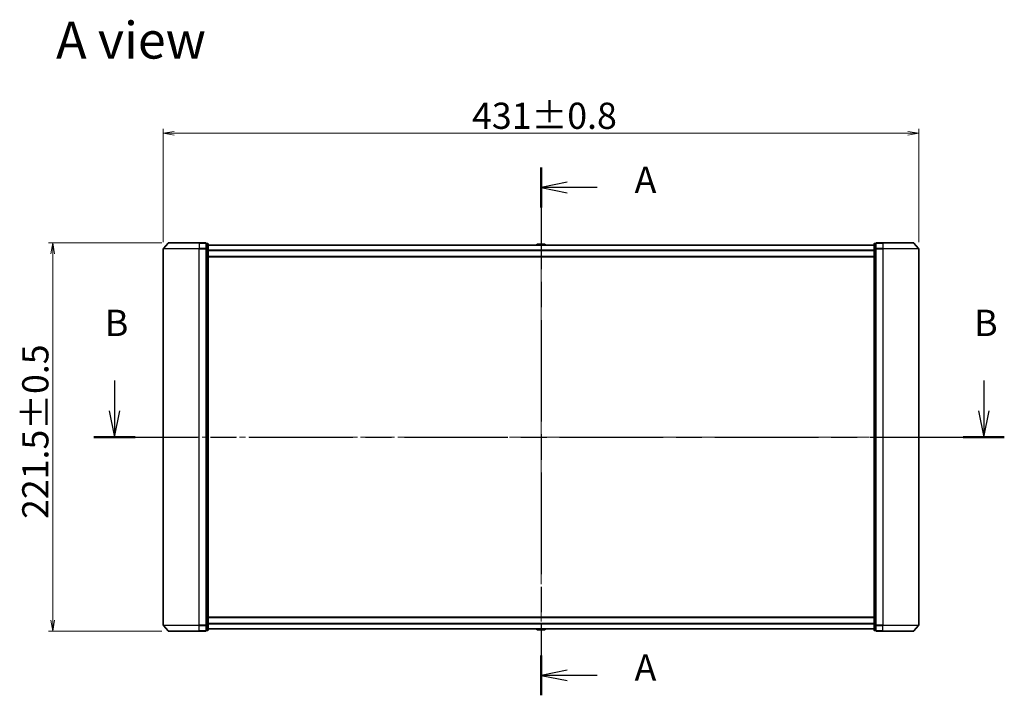
# Model space of a CAD drawing. Units: millimetres. Extents: x 36 to 9676, y 20 to 1706.
# Drawn here: x 1666 to 2228, y 727 to 1112 of the extents above; entities that cross this region are included whole.
import ezdxf

# ---------------------------------------------------------------- set-up
doc = ezdxf.new("R2010")
doc.units = ezdxf.units.MM
doc.header["$LTSCALE"] = 2.5
doc.linetypes.add('CHAIN', pattern=[0.3543, 0.2362, -0.0295, 0.0591, -0.0295])
doc.layers.get('Defpoints').update_dxf_attribs({"lineweight": 25})
for name, color, linetype, lineweight in [('Centerline (ISO)', 131, 'Continuous', 18), ('Dimension (ISO)', 7, 'Continuous', 18), ('Section Line (ISO)', 7, 'CHAIN', 25), ('Symbol (ISO)', 7, 'Continuous', 18), ('Visible (ISO)', 7, 'Continuous', 35), ('Visible Narrow (ISO)', 7, 'Continuous', 25)]:
    doc.layers.add(name, color=color, linetype=linetype, lineweight=lineweight)
doc.styles.add('Note Text (TK)', font='MS PGothic.ttf')
doc.dimstyles.new('Default - Method 1b (TK)', dxfattribs={"dimscale": 2.5, "dimtxt": 2.5, "dimasz": 2.5, "dimexe": 1, "dimexo": 1.5, "dimgap": 1, "dimtad": 1, "dimtoh": 1, "dimdsep": 46, "dimtxsty": 'Note Text (TK)', "dimblk": 'OPEN', "dimcen": 0.09, "dimdle": 5, "dimclrd": 100, "dimclre": 100, "dimclrt": 7, "dimadec": 1, "dimazin": 1, "dimtfac": 1, "dimtmove": 0, "dimatfit": 3, "dimldrblk": 'OPEN', "dimfxl": 1, "dimtolj": 1, "dimlwd": -1, "dimlwe": -1, "dimarcsym": 0})

# ---------------------------------------------------------------- blocks, each defined once
blk = doc.blocks.new('2dTransSection0')
at = {"layer": 'Section Line (ISO)', "linetype": 'Continuous'}
for p, q in [((130.618, 155.706), (130.618, 152.838)), ((213.28, 155.706), (213.28, 152.838)), ((130.118, 152.838), (130.618, 150.338)), ((130.618, 152.838), (130.618, 150.338)), ((130.618, 150.338), (131.118, 152.838)), ((212.78, 152.838), (213.28, 150.338)), ((213.28, 152.838), (213.28, 150.338)), ((213.28, 150.338), (213.78, 152.838))]:
    blk.add_line(p, q, dxfattribs=at)
at = {"layer": 'Section Line (ISO)', "linetype": 'CHAIN', "ltscale": 16.665154}
blk.add_line((128.665, 150.338), (215.232, 150.338), dxfattribs=at)
at = {"layer": 'Section Line (ISO)', "linetype": 'Continuous', "lineweight": 50}
for p, q in [((128.665, 150.338), (132.57, 150.338)), ((211.328, 150.338), (215.232, 150.338))]:
    blk.add_line(p, q, dxfattribs=at)
at = {"layer": 'Section Line (ISO)', "char_height": 2.5, "attachment_point": 7, "style": 'Note Text (TK)'}
for insert in [(129.698, 159.162), (212.361, 159.162)]:
    blk.add_mtext('B', dxfattribs=dict(at, insert=insert))
blk = doc.blocks.new('2dTransSection1')
at = {"layer": 'Section Line (ISO)', "linetype": 'CHAIN', "ltscale": 16.367302}
blk.add_line((171.175, 175.962), (171.175, 125.771), dxfattribs=at)
at = {"layer": 'Section Line (ISO)', "linetype": 'Continuous', "lineweight": 50}
for p, q in [((171.175, 175.962), (171.175, 172.163)), ((171.175, 129.57), (171.175, 125.771))]:
    blk.add_line(p, q, dxfattribs=at)
at = {"layer": 'Section Line (ISO)', "linetype": 'Continuous'}
for p, q in [((173.675, 174.562), (171.175, 174.062)), ((173.675, 174.062), (171.175, 174.062)), ((171.175, 174.062), (173.675, 173.562)), ((176.524, 174.062), (173.675, 174.062)), ((173.675, 128.171), (171.175, 127.671)), ((173.675, 127.671), (171.175, 127.671)), ((171.175, 127.671), (173.675, 127.171)), ((176.524, 127.671), (173.675, 127.671))]:
    blk.add_line(p, q, dxfattribs=at)
at = {"layer": 'Section Line (ISO)', "char_height": 2.5, "attachment_point": 7, "style": 'Note Text (TK)'}
for insert in [(180.072, 172.776), (180.072, 126.384)]:
    blk.add_mtext('A', dxfattribs=dict(at, insert=insert))
blk = doc.blocks.new('_Open')
at = {"color": 0, "linetype": 'ByBlock', "lineweight": -2}
for p, q in [((-1, 0.167), (0, 0)), ((-1, -0.167), (0, 0)), ((0, 0), (-1, 0))]:
    blk.add_line(p, q, dxfattribs=at)
blk = doc.blocks.new('*D33')
at = {"layer": 'Defpoints', "color": 0}
for p in [(2179.3, 1047.37), (1748.3, 981.37), (2179.3, 981.37)]:
    blk.add_point(p, dxfattribs=at)
at = {"layer": 'Dimension (ISO)', "color": 100}
for p, q in [((1748.3, 985.12), (1748.3, 1049.87)), ((1754.55, 1047.37), (2173.05, 1047.37)), ((2179.3, 985.12), (2179.3, 1049.87))]:
    blk.add_line(p, q, dxfattribs=at)
at = {"layer": 'Dimension (ISO)', "color": 100, "xscale": 6.25, "yscale": 6.25, "zscale": 6.25, "rotation": 180}
blk.add_blockref('_Open', (1748.3, 1047.37), dxfattribs=at)
at = {"layer": 'Dimension (ISO)', "color": 100, "xscale": 6.25, "yscale": 6.25, "zscale": 6.25}
blk.add_blockref('_Open', (2179.3, 1047.37), dxfattribs=at)
at = {"layer": 'Dimension (ISO)', "color": 7, "insert": (1924.46, 1057.34), "char_height": 6.25, "attachment_point": 4, "style": 'Note Text (TK)'}
blk.add_mtext('\\A1;\\fMS PGothic|b0|i0;{\\H14.9400;431±0.8}', dxfattribs=at)
blk = doc.blocks.new('*D34')
at = {"layer": 'Defpoints', "color": 0}
for p in [(1751.24, 984.78), (1685.24, 763.28), (1751.24, 763.28)]:
    blk.add_point(p, dxfattribs=at)
at = {"layer": 'Dimension (ISO)', "color": 100}
for p, q in [((1747.49, 984.78), (1682.74, 984.78)), ((1685.24, 978.53), (1685.24, 769.53)), ((1747.49, 763.28), (1682.74, 763.28))]:
    blk.add_line(p, q, dxfattribs=at)
at = {"layer": 'Dimension (ISO)', "color": 100, "xscale": 6.25, "yscale": 6.25, "zscale": 6.25}
for p, rotation in [((1685.24, 984.78), 90), ((1685.24, 763.28), 270)]:
    blk.add_blockref('_Open', p, dxfattribs=dict(at, rotation=rotation))
at = {"layer": 'Dimension (ISO)', "color": 7, "insert": (1675.27, 827.26), "char_height": 6.25, "attachment_point": 4, "rotation": 90, "style": 'Note Text (TK)'}
blk.add_mtext('\\A1;\\fMS PGothic|b0|i0;{\\H14.9400;221.5±0.5}', dxfattribs=at)

msp = doc.modelspace()

# ---------------------------------------------------------------- linework, layer by layer
at = {"layer": 'Centerline (ISO)', "linetype": 'CHAIN', "ltscale": 23.990969}
for p, q in [((1963.8015, 995.4697), (1963.8015, 749.5862)), ((1733.3015, 874.0283), (2194.3015, 874.0283))]:
    msp.add_line(p, q, dxfattribs=at)
at = {"layer": 'Visible (ISO)'}
for p, q in [((1751.0117, 984.6724), (1748.3728, 981.5623)), ((1751.2404, 984.7783), (1768.8015, 984.7783)), ((1772.5015, 984.7783), (1768.8015, 984.7783)), ((1773.5015, 984.4783), (1772.8015, 984.4783)), ((1772.8015, 984.3724), (1772.8015, 984.4783)), ((1772.8015, 984.3724), (1772.8015, 981.4522)), ((1773.8015, 981.2581), (1773.8015, 984.1783)), ((2153.8015, 983.5783), (1773.8015, 983.5783)), ((1961.4924, 983.8873), (1961.2915, 983.5783)), ((1965.943, 983.9783), (1961.6601, 983.9783)), ((1966.1107, 983.8873), (1966.3115, 983.5783)), ((2153.8015, 984.1783), (2153.8015, 981.2581)), ((2154.8015, 984.4783), (2154.1015, 984.4783)), ((2154.8015, 984.4783), (2154.8015, 984.3724)), ((2154.8015, 981.4522), (2154.8015, 984.3724)), ((2158.8015, 984.7783), (2155.1015, 984.7783)), ((2158.8015, 984.7783), (2176.3626, 984.7783)), ((2176.5914, 984.6724), (2179.2303, 981.5623)), ((1748.3015, 981.3682), (1748.3015, 766.6884)), ((1772.8015, 981.3682), (1772.8015, 981.4522)), ((1772.8015, 981.2581), (1772.8015, 981.3682)), ((1772.8015, 981.2581), (1772.8015, 766.7986)), ((1773.8015, 766.7986), (1773.8015, 981.2581)), ((2153.8015, 981.2581), (2153.8015, 766.7986)), ((2154.8015, 981.4522), (2154.8015, 981.3682)), ((2154.8015, 981.3682), (2154.8015, 981.2581)), ((2154.8015, 766.7986), (2154.8015, 981.2581)), ((2179.3015, 766.6884), (2179.3015, 981.3682)), ((1773.8015, 976.7783), (2153.8015, 976.7783)), ((2153.8015, 771.2783), (1773.8015, 771.2783)), ((1751.0117, 763.3842), (1748.3728, 766.4943)), ((1772.8015, 766.6884), (1772.8015, 766.7986)), ((1772.8015, 766.6045), (1772.8015, 766.6884)), ((1772.8015, 766.6045), (1772.8015, 763.6842)), ((1773.8015, 763.8783), (1773.8015, 766.7986)), ((1773.8015, 764.4783), (2153.8015, 764.4783)), ((1961.4924, 764.1693), (1961.2915, 764.4783)), ((1961.6601, 764.0783), (1965.943, 764.0783)), ((1966.1107, 764.1693), (1966.3115, 764.4783)), ((2153.8015, 766.7986), (2153.8015, 763.8783)), ((2154.8015, 766.7986), (2154.8015, 766.6884)), ((2154.8015, 766.6884), (2154.8015, 766.6045)), ((2154.8015, 763.6842), (2154.8015, 766.6045)), ((2176.5914, 763.3842), (2179.2303, 766.4943)), ((1768.8015, 763.2783), (1751.2404, 763.2783)), ((1768.8015, 763.2783), (1772.5015, 763.2783)), ((1772.8015, 763.5783), (1772.8015, 763.6842)), ((1772.8015, 763.5783), (1773.5015, 763.5783)), ((2154.1015, 763.5783), (2154.8015, 763.5783)), ((2154.8015, 763.6842), (2154.8015, 763.5783)), ((2155.1015, 763.2783), (2158.8015, 763.2783)), ((2176.3626, 763.2783), (2158.8015, 763.2783))]:
    msp.add_line(p, q, dxfattribs=at)
for centre, radius, start, end in [((1751.2404, 984.4783), 0.3, 90, 139.6859), ((1772.5015, 984.4783), 0.3, 0, 90), ((1773.5015, 984.1783), 0.3, 0, 90), ((1961.6601, 983.7783), 0.2, 90, 146.976132), ((1965.943, 983.7783), 0.2, 33.023868, 90), ((2154.1015, 984.1783), 0.3, 90, 180), ((2155.1015, 984.4783), 0.3, 90, 180), ((2176.3626, 984.4783), 0.3, 40.3141, 90), ((1748.6015, 981.3682), 0.3, 139.6859, 180), ((2179.0015, 981.3682), 0.3, 0, 40.3141), ((1748.6015, 766.6884), 0.3, 180, 220.3141), ((1961.6601, 764.2783), 0.2, 213.023868, 270), ((1965.943, 764.2783), 0.2, 270, 326.976132), ((2179.0015, 766.6884), 0.3, 319.6859, 0), ((1751.2404, 763.5783), 0.3, 220.3141, 270), ((1772.5015, 763.5783), 0.3, 270, 0), ((1773.5015, 763.8783), 0.3, 270, 0), ((2154.1015, 763.8783), 0.3, 180, 270), ((2155.1015, 763.5783), 0.3, 180, 270), ((2176.3626, 763.5783), 0.3, 270, 319.6859)]:
    msp.add_arc(centre, radius, start, end, dxfattribs=at)
at = {"layer": 'Visible Narrow (ISO)'}
for p, q in [((1768.8015, 984.6724), (1751.0117, 984.6724)), ((1768.8015, 984.6724), (1768.8015, 984.7783)), ((1768.8015, 984.6724), (1772.5015, 984.6724)), ((1768.8015, 984.6724), (1768.8015, 981.5623)), ((1772.5015, 984.6724), (1772.5015, 984.7783)), ((1772.5015, 984.6724), (1772.5015, 981.5623)), ((1772.8015, 984.3724), (1773.5015, 984.3724)), ((1773.5015, 984.3724), (1773.5015, 984.4783)), ((1773.5015, 984.3724), (1773.5015, 981.4522)), ((1773.8015, 983.4704), (2153.8015, 983.4704)), ((1966.1107, 983.8873), (1961.4924, 983.8873)), ((2154.1015, 984.4783), (2154.1015, 984.3724)), ((2154.1015, 981.4522), (2154.1015, 984.3724)), ((2154.1015, 984.3724), (2154.8015, 984.3724)), ((2155.1015, 984.7783), (2155.1015, 984.6724)), ((2155.1015, 984.6724), (2158.8015, 984.6724)), ((2155.1015, 981.5623), (2155.1015, 984.6724)), ((2158.8015, 984.6724), (2158.8015, 984.7783)), ((2176.5914, 984.6724), (2158.8015, 984.6724)), ((2158.8015, 984.6724), (2158.8015, 981.5623)), ((1768.8015, 981.3682), (1748.3015, 981.3682)), ((1748.3728, 981.5623), (1768.8015, 981.5623)), ((1772.5015, 981.5623), (1768.8015, 981.5623)), ((1768.8015, 981.5623), (1768.8015, 981.3682)), ((1768.8015, 981.3682), (1772.5015, 981.3682)), ((1768.8015, 766.6884), (1768.8015, 981.3682)), ((1772.5015, 981.3682), (1772.5015, 981.5623)), ((1772.5015, 981.3682), (1772.8015, 981.3682)), ((1772.5015, 981.3682), (1772.5015, 766.6884)), ((1773.5015, 981.4522), (1772.8015, 981.4522)), ((1772.8015, 981.2581), (1773.5015, 981.2581)), ((1773.5015, 981.2581), (1773.5015, 981.4522)), ((1773.5015, 981.2581), (1773.8015, 981.2581)), ((1773.5015, 981.2581), (1773.5015, 766.7986)), ((2153.8015, 980.6617), (1773.8015, 980.6617)), ((1773.8015, 980.4697), (2153.8015, 980.4697)), ((2153.8015, 981.2581), (2154.1015, 981.2581)), ((2154.1015, 981.4522), (2154.1015, 981.2581)), ((2154.8015, 981.4522), (2154.1015, 981.4522)), ((2154.1015, 766.7986), (2154.1015, 981.2581)), ((2154.1015, 981.2581), (2154.8015, 981.2581)), ((2154.8015, 981.3682), (2155.1015, 981.3682)), ((2158.8015, 981.5623), (2155.1015, 981.5623)), ((2155.1015, 981.5623), (2155.1015, 981.3682)), ((2155.1015, 981.3682), (2158.8015, 981.3682)), ((2155.1015, 766.6884), (2155.1015, 981.3682)), ((2158.8015, 981.5623), (2158.8015, 981.3682)), ((2158.8015, 981.5623), (2179.2303, 981.5623)), ((2179.3015, 981.3682), (2158.8015, 981.3682)), ((2158.8015, 981.3682), (2158.8015, 766.6884)), ((2153.8015, 977.0783), (1773.8015, 977.0783)), ((1773.8015, 770.9783), (2153.8015, 770.9783)), ((1748.3015, 766.6884), (1768.8015, 766.6884)), ((1768.8015, 766.4943), (1748.3728, 766.4943)), ((1772.5015, 766.6884), (1768.8015, 766.6884)), ((1768.8015, 766.4943), (1768.8015, 766.6884)), ((1768.8015, 766.4943), (1772.5015, 766.4943)), ((1768.8015, 763.3842), (1768.8015, 766.4943)), ((1772.8015, 766.6884), (1772.5015, 766.6884)), ((1772.5015, 766.4943), (1772.5015, 766.6884)), ((1772.5015, 766.4943), (1772.5015, 763.3842)), ((1773.5015, 766.7986), (1772.8015, 766.7986)), ((1772.8015, 766.6045), (1773.5015, 766.6045)), ((1773.8015, 766.7986), (1773.5015, 766.7986)), ((1773.5015, 766.6045), (1773.5015, 766.7986)), ((1773.5015, 766.6045), (1773.5015, 763.6842)), ((2153.8015, 767.5869), (1773.8015, 767.5869)), ((1773.8015, 767.3949), (2153.8015, 767.3949)), ((2153.8015, 764.5862), (1773.8015, 764.5862)), ((1961.4924, 764.1693), (1966.1107, 764.1693)), ((2154.1015, 766.7986), (2153.8015, 766.7986)), ((2154.1015, 766.7986), (2154.1015, 766.6045)), ((2154.8015, 766.7986), (2154.1015, 766.7986)), ((2154.1015, 763.6842), (2154.1015, 766.6045)), ((2154.1015, 766.6045), (2154.8015, 766.6045)), ((2155.1015, 766.6884), (2154.8015, 766.6884)), ((2158.8015, 766.6884), (2155.1015, 766.6884)), ((2155.1015, 766.6884), (2155.1015, 766.4943)), ((2155.1015, 766.4943), (2158.8015, 766.4943)), ((2155.1015, 763.3842), (2155.1015, 766.4943)), ((2158.8015, 766.4943), (2158.8015, 766.6884)), ((2158.8015, 766.6884), (2179.3015, 766.6884)), ((2179.2303, 766.4943), (2158.8015, 766.4943)), ((2158.8015, 763.3842), (2158.8015, 766.4943)), ((1751.0117, 763.3842), (1768.8015, 763.3842)), ((1772.5015, 763.3842), (1768.8015, 763.3842)), ((1768.8015, 763.3842), (1768.8015, 763.2783)), ((1772.5015, 763.2783), (1772.5015, 763.3842)), ((1773.5015, 763.6842), (1772.8015, 763.6842)), ((1773.5015, 763.5783), (1773.5015, 763.6842)), ((2154.1015, 763.6842), (2154.1015, 763.5783)), ((2154.8015, 763.6842), (2154.1015, 763.6842)), ((2158.8015, 763.3842), (2155.1015, 763.3842)), ((2155.1015, 763.3842), (2155.1015, 763.2783)), ((2158.8015, 763.3842), (2158.8015, 763.2783)), ((2158.8015, 763.3842), (2176.5914, 763.3842))]:
    msp.add_line(p, q, dxfattribs=at)
for centre, major_axis, start_param, end_param in [((1772.5015, 984.4783), (0.3, 0), 0, 1.57079633), ((1773.5015, 984.1783), (0.3, 0), 0, 1.57079633), ((2154.1015, 984.1783), (-0.3, 0), 4.71238898, 6.28318531), ((2155.1015, 984.4783), (-0.3, 0), 4.71238898, 6.28318531), ((1772.5015, 981.3682), (0.3, 0), 0, 1.57079633), ((1773.5015, 981.2581), (0.3, 0), 0, 1.57079633), ((2154.1015, 981.2581), (-0.3, 0), 4.71238898, 6.28318531), ((2155.1015, 981.3682), (-0.3, 0), 4.71238898, 6.28318531), ((1772.5015, 766.6884), (0.3, 0), 4.71238898, 6.28318531), ((1773.5015, 766.7986), (0.3, 0), 4.71238898, 6.28318531), ((2154.1015, 766.7986), (-0.3, 0), 0, 1.57079633), ((2155.1015, 766.6884), (-0.3, 0), 0, 1.57079633), ((1772.5015, 763.5783), (0.3, 0), 4.71238898, 6.28318531), ((1773.5015, 763.8783), (0.3, 0), 4.71238898, 6.28318531), ((2154.1015, 763.8783), (-0.3, 0), 0, 1.57079633), ((2155.1015, 763.5783), (-0.3, 0), 0, 1.57079633)]:
    msp.add_ellipse(centre, major_axis=major_axis, ratio=0.64697745, start_param=start_param, end_param=end_param, dxfattribs=at)

# ---------------------------------------------------------------- block references
at = {"layer": 'Section Line (ISO)', "xscale": 6, "yscale": 6, "zscale": 6}
for name in ['2dTransSection1', '2dTransSection0']:
    msp.add_blockref(name, (936.75, -28), dxfattribs=at)

# ---------------------------------------------------------------- texts
at = {"layer": 'Symbol (ISO)', "color": 7, "insert": (1687.1284, 1100.4633), "char_height": 21, "attachment_point": 4, "line_spacing_factor": 1.5, "style": 'Note Text (TK)'}
msp.add_mtext('\\fMS PGothic|b0|i0;{\\H21.0000;A view}', dxfattribs=at)

# ---------------------------------------------------------------- dimensions: what is measured, and where the dimension line sits
at = {"layer": 'Dimension (ISO)', "color": 100}
for base, p1, p2, angle, text, override, picture, middle in [((2179.3015, 1047.3682), (1748.3015, 981.3682), (2179.3015, 981.3682), 180, '\\fMS PGothic|b0|i0;{\\H14.9400;<>±0.8}', {"dimgap": 1, "dimdec": 0, "dimtol": 0, "dimlim": 0, "dimtp": 0, "dimtm": 0, "dimtdec": 0, "dimtofl": 0, "dimatfit": 1}, '*D33', (1963.8015, 1047.3682)), ((1685.2404, 763.2783), (1751.2404, 984.7783), (1751.2404, 763.2783), 90, '\\fMS PGothic|b0|i0;{\\H14.9400;<>±0.5}', {"dimdec": 1, "dimtdec": 0, "dimtofl": 0, "dimatfit": 1}, '*D34', (1685.2404, 874.0283))]:
    dim = msp.add_linear_dim(base=base, p1=p1, p2=p2, angle=angle, text=text, dimstyle='Default - Method 1b (TK)', override=override, dxfattribs=at)
    dim.commit()
    dim.dimension.update_dxf_attribs({"geometry": picture, "text_midpoint": middle, "dimtype": 160})

doc.saveas('drawing.dxf')
